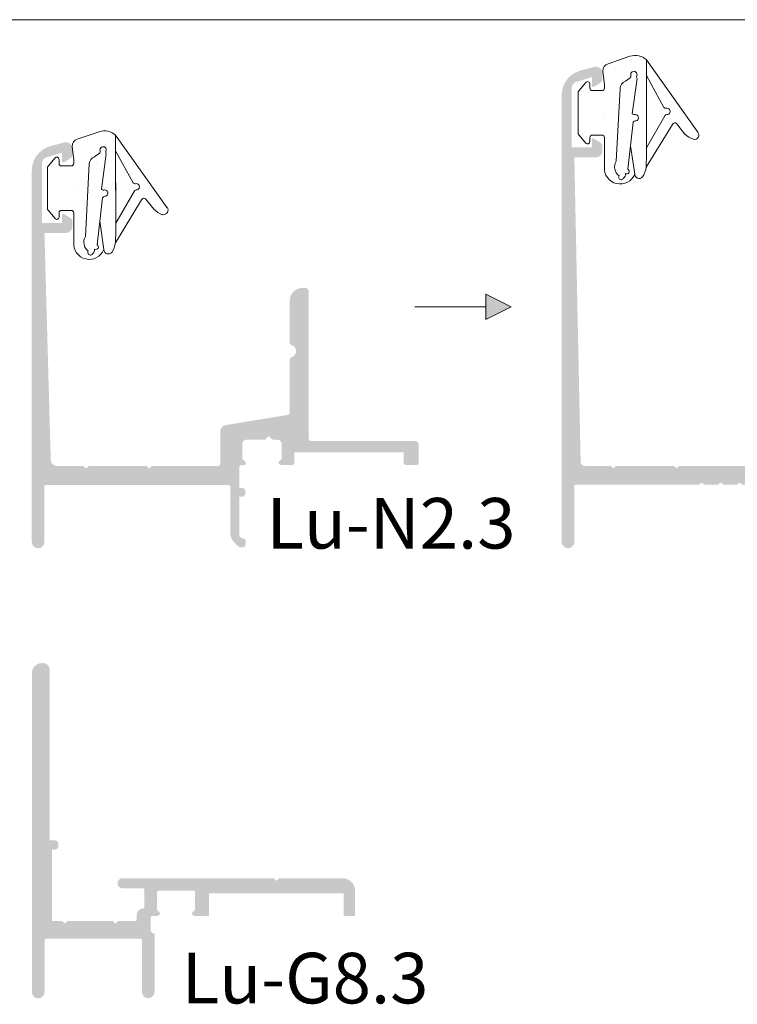
# Model space of a CAD drawing. Units: millimetres. Extents: x 167 to 344, y 253 to 375.
# Drawn here: x 193 to 217, y 343 to 375 of the extents above; entities that cross this region are included whole.
import ezdxf

# ---------------------------------------------------------------- set-up
doc = ezdxf.new("R2010")
doc.units = ezdxf.units.MM
doc.layers.get('0').update_dxf_attribs({"lineweight": 35})
doc.layers.add('PROFIEL', color=7, linetype='Continuous', lineweight=35)
doc.layers.add('TEKENING', color=254, linetype='Continuous', lineweight=20)
doc.styles.add('Luvema', font='TAHOMA.TTF')

msp = doc.modelspace()

# ---------------------------------------------------------------- hatches: boundary and pattern name
at = {"lineweight": 0}
h = msp.add_hatch(color=256, dxfattribs=at)
edge = h.paths.add_edge_path()
edge.add_line((211.5069313097034, 371.0808492337409), (211.5069313097034, 373.0455230932637))
edge.add_arc((211.7159569347034, 373.0455230932638), 0.209025625, 106.5293690488815, 180, ccw=False)
edge.add_line((211.6564877260435, 373.2459105308142), (212.1760595574655, 373.4001044565132))
edge.add_line((212.1760595574654, 373.4001044565132), (212.1760595574654, 373.1168485028157))
edge.add_arc((212.2178646824656, 373.1168485028157), 0.041805125, 180, 301.8953409195959)
edge.add_line((212.239953227004, 373.081355339017), (212.4527844018127, 373.2138070672027))
edge.add_arc((212.3865187681976, 373.3202865585989), 0.125415375, 301.8953409195902, 360)
edge.add_line((212.5119341431974, 373.3202865585989), (212.5119341431976, 373.5352182517551))
edge.add_arc((212.3029085181975, 373.5352182517551), 0.209025625, 0, 104.7934592524559)
edge.add_line((212.2495368795433, 373.7373152089167), (211.7916206666057, 373.6163844487802))
edge.add_arc((212.0080198778847, 372.8087714400539), 0.8361025, 104.9999972063004, 180)
edge.add_line((211.1719173778848, 372.8087714400539), (211.1719173778848, 360.3332310449577))
edge.add_line((211.1719173778848, 360.3332310449576), (211.1719173778848, 358.0459233117504))
edge.add_arc((211.3809430028848, 358.0459233117503), 0.209025625, 180, 270)
edge.add_line((211.3809430028848, 357.8368976867503), (211.3840251317524, 357.8368976867503))
edge.add_arc((211.3840251317523, 358.0417427992504), 0.2048451125, 270, 360)
edge.add_line((211.5888702442523, 358.0417427992504), (211.5888702442523, 359.8900919279612))
edge.add_arc((211.6306753692525, 359.8900919279612), 0.041805125, 89.99649493244891, 180, ccw=False)
edge.add_line((211.6306779266797, 359.931897052883), (215.70839903038, 359.9316651664208))
edge.add_line((215.70839903038, 359.9316651664207), (215.8021485881899, 360.0104575296695))
edge.add_line((215.8021485881898, 360.0104575296695), (215.8958981459997, 359.9316651664207))
edge.add_line((215.8958981459999, 359.9316651664207), (216.33547590538, 359.9316651664207))
edge.add_line((216.3354759053799, 359.9316651664207), (216.4292254631898, 360.0104575296695))
edge.add_line((216.4292254631899, 360.0104575296695), (216.5229750209999, 359.9316651664207))
edge.add_line((216.5229750209998, 359.9316651664207), (216.9625527803798, 359.9316651664207))
edge.add_line((216.96255278038, 359.9316651664207), (217.0563023381899, 360.0104575296695))
edge.add_line((217.0563023381898, 360.0104575296695), (217.1500518959997, 359.9316651664207))
edge.add_line((217.1500518959999, 359.9316651664207), (217.5681031459999, 359.9316651664207))
edge.add_arc((217.5681015028863, 359.8898600414531), 0.041805125, 0, 89.99774803990812, ccw=False)
edge.add_line((217.6099066278862, 359.8898600414531), (217.6099066278863, 358.2651735205089))
edge.add_arc((218.0279578778864, 358.2651735205089), 0.41805125, 180, 269.999999999987)
edge.add_line((218.0279578778863, 357.847122270509), (218.0697630028862, 357.847122270509))
edge.add_arc((218.0697630028861, 357.9307325205089), 0.08361025, 270, 360)
edge.add_line((218.153373252886, 357.9307325205089), (218.153373252886, 358.0979530205088))
edge.add_arc((218.0697630028861, 358.097953020509), 0.08361025, 0, 90)
edge.add_line((218.0697630028861, 358.1815632705089), (217.9443476278861, 358.1815632705089))
edge.add_line((217.944347627886, 358.1815632705089), (217.9443476278862, 359.5129628191919))
edge.add_line((217.9443476278863, 359.5129628191919), (218.0279578778862, 359.5129628191919))
edge.add_arc((218.0279578778863, 359.6383781941919), 0.125415375, 270, 360)
edge.add_line((218.153373252886, 359.6383781941919), (218.153373252886, 359.7219884441919))
edge.add_arc((218.0279578778863, 359.7219884441919), 0.125415375, 0, 90)
edge.add_line((218.0279578778863, 359.8474038191919), (217.9443476278863, 359.8474038191919))
edge.add_line((217.9443476278863, 359.8474038191919), (217.9443476278861, 360.4744806941919))
edge.add_arc((218.0279578778863, 360.4744806941919), 0.08361025, 90, 180, ccw=False)
edge.add_line((218.0279578778863, 360.558090944192), (218.1064963157588, 360.558090944192))
edge.add_arc((218.1064963157587, 360.620798631692), 0.0627076875, 270, 405.000000000046)
edge.add_line((218.1508373468225, 360.6651396627558), (218.0488604403863, 360.767116569192))
edge.add_line((218.0488604403863, 360.7671165691921), (218.0488604403861, 361.2687780691922))
edge.add_arc((218.1742758153861, 361.268778069192), 0.1254153749999335, 90, 179.9999999999783, ccw=False)
edge.add_line((218.1742758153861, 361.394193444192), (218.801352690386, 361.394193444192))
edge.add_line((218.8013526903862, 361.394193444192), (218.9267680653863, 361.519608819192))
edge.add_line((218.9267680653862, 361.519608819192), (219.027694565138, 361.4186823194402))
edge.add_arc((219.0868159398894, 361.4778036941921), 0.08361024999998304, 225.0000000000748, 270)
edge.add_line((219.0868159398894, 361.3941934441921), (219.2194039403861, 361.394193444192))
edge.add_arc((219.2194039403861, 361.2687780691919), 0.1254153749999929, 0, 90, ccw=False)
edge.add_line((219.3448193153862, 361.2687780691919), (219.344819315386, 360.7808464614155))
edge.add_line((219.344819315386, 360.7808464614155), (219.2647954229142, 360.7008225689437))
edge.add_arc((219.3239167976661, 360.6417011941919), 0.08361025000000404, 134.9999999999885, 270.0000000001303)
edge.add_line((219.3239167976662, 360.558090944192), (219.6374551903862, 360.5580909441923))
edge.add_arc((219.6374551903863, 360.6835063191923), 0.1254153749999929, 270.0000000000434, 360)
edge.add_line((219.7628705653864, 360.6835063191923), (219.7628705653864, 361.6816903067561))
edge.add_arc((219.8464808153863, 361.681690306756), 0.08361025000000119, 102.40000000002942, 180.0000000000163, ccw=False)
edge.add_line((219.828526740998, 361.7633501201157), (223.6955049104205, 362.6135604115095))
edge.add_arc((223.7134589848087, 362.5319005981499), 0.08361025000000877, 0, 102.40000000002578, ccw=False)
edge.add_line((223.7970692348085, 362.5319005981499), (223.7970692348085, 360.7671165691922))
edge.add_arc((224.0060948598085, 360.7671165691922), 0.209025625, 180, 269.9999999999739)
edge.add_line((224.0060948598085, 360.5580909441923), (224.2151204848085, 360.5580909441923))
edge.add_arc((224.2151204848085, 360.7671165691922), 0.209025625, 270, 360)
edge.add_line((224.4241461098085, 360.7671165691922), (224.4241461098085, 368.8355056941924))
edge.add_arc((224.3405358598086, 368.8355056941924), 0.08361024999998336, 0, 90)
edge.add_line((224.3405358598086, 368.9191159441923), (224.2151204848087, 368.9191159441922))
edge.add_arc((224.2151204848087, 368.5010646941922), 0.41805125, 90, 180)
edge.add_line((223.7970692348088, 368.5010646941922), (223.7970692348086, 363.3451696881202))
edge.add_arc((223.7134589848087, 363.3451696881202), 0.08361025000000712, -77.60000000003782, 0, ccw=False)
edge.add_line((223.7314130591969, 363.2635098747606), (217.7499431349925, 361.9483984196625))
edge.add_arc((217.8397135069339, 361.5400993528645), 0.4180512500000039, 102.4000000000018, 180)
edge.add_line((217.4216622569338, 361.5400993528645), (217.4216622569338, 360.767116569192))
edge.add_arc((217.2126366319338, 360.7671165691921), 0.209025625, -90, 0, ccw=False)
edge.add_line((217.2126366319338, 360.558090944192), (215.0631079423398, 360.558090944192))
edge.add_line((215.0631079423398, 360.558090944192), (214.9693583845299, 360.4792985809432))
edge.add_line((214.9693583845299, 360.4792985809433), (214.8756088267199, 360.558090944192))
edge.add_line((214.8756088267199, 360.558090944192), (212.9728516923399, 360.558090944192))
edge.add_line((212.9728516923398, 360.558090944192), (212.8791021345298, 360.4792985809433))
edge.add_line((212.8791021345298, 360.4792985809433), (212.7853525767199, 360.558090944192))
edge.add_line((212.7853525767199, 360.558090944192), (211.9244096278847, 360.558090944192))
edge.add_arc((211.9244096278846, 360.683506319192), 0.125415375, 180, 270, ccw=False)
edge.add_line((211.7989942528849, 360.683506319192), (211.5913376907356, 370.7038217218288))
edge.add_arc((211.633135512578, 370.704603108741), 0.041805125, 90, 181.0709878144852, ccw=False)
edge.add_line((211.633135512578, 370.7464082337409), (212.3029085181976, 370.7464082337409))
edge.add_arc((212.3029085181975, 370.9554338587409), 0.209025625, 270, 360)
edge.add_line((212.5119341431975, 370.9554338587409), (212.5119341431977, 371.1317307217716))
edge.add_arc((212.3865187681978, 371.1317307217716), 0.125415375, 0, 58.42172114728189)
edge.add_line((212.4521941564464, 371.2385752801954), (212.2355759660484, 371.3717265044226))
edge.add_arc((212.2136841699655, 371.3361116516148), 0.041805125, 58.42172114717378, 180)
edge.add_line((212.1718790449655, 371.3361116516148), (212.1718790449655, 371.0808492337409))
edge.add_line((212.1718790449655, 371.0808492337409), (211.5069313097034, 371.0808492337409))
h = msp.add_hatch(color=256, dxfattribs=at)
edge = h.paths.add_edge_path()
edge.add_arc((200.595220752885, 359.7038674224789), 0.125415375, 0, 90)
edge.add_line((200.595220752885, 359.8292827974789), (200.5116105028849, 359.8292827974789))
edge.add_line((200.511610502885, 359.8292827974789), (200.511610502885, 360.4981647974789))
edge.add_arc((200.595220752885, 360.4981647974789), 0.08361025, 90, 180, ccw=False)
edge.add_line((200.595220752885, 360.5817750474789), (200.6737591907574, 360.5817750474789))
edge.add_arc((200.6737591907574, 360.644482734979), 0.0627076875, 270, 404.9999999999231)
edge.add_line((200.7181002218213, 360.6888237660427), (200.6161233153849, 360.790800672479))
edge.add_line((200.616123315385, 360.7908006724789), (200.6161233153852, 361.292462172479))
edge.add_arc((200.7415386903851, 361.292462172479), 0.1254153749999335, 90, 179.9999999999783, ccw=False)
edge.add_line((200.7415386903851, 361.417877547479), (201.3686155653851, 361.417877547479))
edge.add_line((201.3686155653851, 361.417877547479), (201.4940309403852, 361.543292922479))
edge.add_line((201.4940309403851, 361.543292922479), (201.619446315385, 361.417877547479))
edge.add_line((201.619446315385, 361.417877547479), (201.786666815385, 361.4178775474789))
edge.add_arc((201.786666815385, 361.292462172479), 0.1254153749999572, 2.1714186004828662e-11, 90, ccw=False)
edge.add_line((201.912082190385, 361.292462172479), (201.9120821903851, 360.7908006724789))
edge.add_line((201.9120821903851, 360.7908006724789), (201.8075693778851, 360.6862878599789))
edge.add_arc((201.9120821903851, 360.6862878599789), 0.1045128125, 180, 270)
edge.add_line((201.9120821903851, 360.5817750474789), (202.2465231903849, 360.5817750474789))
edge.add_arc((202.2465231903851, 360.6653852974789), 0.08361025, 270, 360)
edge.add_line((202.3301334403851, 360.6653852974789), (202.3301334403851, 360.9998262974789))
edge.add_line((202.3301334403852, 360.999826297479), (205.946276752885, 360.999826297479))
edge.add_line((205.946276752885, 360.999826297479), (205.946276752885, 360.665385297479))
edge.add_arc((206.0298870028851, 360.6653852974789), 0.08361025, 180, 270)
edge.add_line((206.0298870028851, 360.581775047479), (206.364328002885, 360.581775047479))
edge.add_arc((206.3643280028849, 360.665385297479), 0.08361025000006654, 270.0000000000651, 360)
edge.add_line((206.447938252885, 360.665385297479), (206.447938252885, 361.2506570474789))
edge.add_arc((206.322522877885, 361.250657047479), 0.1254153750000285, 359.9999999999566, 449.9999999999566)
edge.add_line((206.322522877885, 361.376072422479), (202.894502627885, 361.376072422479))
edge.add_arc((202.894502627885, 361.4596826724789), 0.08361024999994772, 180, 270, ccw=False)
edge.add_line((202.8108923778851, 361.4596826724789), (202.8108923778852, 366.3090771724791))
edge.add_arc((202.6854770028852, 366.309077172479), 0.1254153749999572, 4.342517325093003e-11, 90.00000000008686)
edge.add_line((202.685477002885, 366.434492547479), (202.6018667528851, 366.434492547479))
edge.add_arc((202.6018667528851, 366.0164412974789), 0.4180512499999762, 90, 180)
edge.add_line((202.1838155028852, 366.0164412974789), (202.1838155028852, 364.6246736014026))
edge.add_arc((202.2674257528852, 364.6246736014025), 0.08361025000004277, 179.9999999999674, 253.398450400837)
edge.add_arc((202.1838155028851, 364.3442362974789), 0.2090256249998986, -73.39845040100317, 73.3984504010009, ccw=False)
edge.add_arc((202.2674257528852, 364.0637989935555), 0.08361025000004087, 106.6015495991684, 180.0000000000326)
edge.add_line((202.1838155028852, 364.0637989935553), (202.1838155028852, 362.3241373774166))
edge.add_arc((202.1002052528852, 362.3241373774167), 0.08361024999997148, 279.9999999999032, 359.99999999996743, ccw=False)
edge.add_line((202.1147240204318, 362.2417973549854), (200.057262334018, 361.9011254623047))
edge.add_arc((200.093559252885, 361.6952754062265), 0.2090256250000027, 100.000000000005, 180)
edge.add_line((199.884533627885, 361.6952754062265), (199.8845336278852, 360.6361217099791))
edge.add_arc((199.8009233778851, 360.6361217099789), 0.08361025000006654, -90, 6.508571459562518e-11, ccw=False)
edge.add_line((199.8009233778851, 360.552511459979), (197.6312426859425, 360.552511459979))
edge.add_line((197.6312426859425, 360.552511459979), (197.5366212595289, 360.4729863296714))
edge.add_line((197.5366212595289, 360.4729863296714), (197.4419998331151, 360.5525114599789))
edge.add_line((197.4419998331151, 360.552511459979), (195.5409864359427, 360.552511459979))
edge.add_line((195.5409864359427, 360.552511459979), (195.446365009529, 360.4729863296714))
edge.add_line((195.4463650095288, 360.4729863296714), (195.3517435831151, 360.552511459979))
edge.add_line((195.3517435831151, 360.552511459979), (194.4916725028849, 360.552511459979))
edge.add_arc((194.4916725028849, 360.7615370849789), 0.209025625, 180, 270, ccw=False)
edge.add_line((194.2826468778849, 360.7615370849789), (194.0749903157358, 368.2095021944149))
edge.add_arc((194.1167881375779, 368.2102835813271), 0.041805125, 90, 181.0709878144852, ccw=False)
edge.add_line((194.1167881375779, 368.2520887063271), (194.7865611431976, 368.2520887063271))
edge.add_arc((194.7865611431976, 368.4611143313271), 0.209025625, 270, 360)
edge.add_line((194.9955867681976, 368.4611143313271), (194.9955867681978, 368.6374111943579))
edge.add_arc((194.8701713931977, 368.6374111943579), 0.125415375, 0, 58.42172114728189)
edge.add_line((194.9358467814463, 368.7442557527817), (194.7192285910484, 368.8774069770088))
edge.add_arc((194.6973367949655, 368.8417921242009), 0.041805125, 58.42172114717378, 180)
edge.add_line((194.6555316699655, 368.8417921242009), (194.6555316699655, 368.5865297063271))
edge.add_line((194.6555316699655, 368.586529706327), (193.9905839347034, 368.586529706327))
edge.add_line((193.9905839347034, 368.586529706327), (193.9905839347034, 370.5512035658499))
edge.add_arc((194.1996095597034, 370.55120356585), 0.209025625, 106.52936904888239, 180, ccw=False)
edge.add_line((194.1401403510434, 370.7515910034003), (194.6597121824653, 370.9057849290993))
edge.add_line((194.6597121824655, 370.9057849290994), (194.6597121824657, 370.6225289754018))
edge.add_arc((194.7015173074655, 370.6225289754018), 0.041805125, 180, 301.8953409195873)
edge.add_line((194.7236058520039, 370.5870358116032), (194.9364370268127, 370.7194875397889))
edge.add_arc((194.8701713931975, 370.825967031185), 0.125415375, 301.8953409195902, 360)
edge.add_line((194.9955867681976, 370.825967031185), (194.9955867681976, 371.0408987243413))
edge.add_arc((194.7865611431976, 371.0408987243413), 0.209025625, 0, 104.7934592524559)
edge.add_line((194.7331895045432, 371.2429956815029), (194.2752732916056, 371.1220649213664))
edge.add_arc((194.4916725028849, 370.3144519126402), 0.8361025, 104.9999972063004, 180)
edge.add_line((193.6555700028848, 370.3144519126402), (193.6555700028848, 358.0450442723707))
edge.add_arc((193.8645956278848, 358.0450442723707), 0.209025625, 180, 270)
edge.add_line((193.8645956278848, 357.8360186473707), (193.8666667952009, 357.8360186473707))
edge.add_arc((193.866666795201, 358.0429540161207), 0.20693536875, 270, 360)
edge.add_line((194.073602163951, 358.0429540161207), (194.0736021639509, 359.8836294599789))
edge.add_arc((194.1154072889509, 359.883629459979), 0.041805125, 90, 180, ccw=False)
edge.add_line((194.1154072889509, 359.9254345849789), (200.1771695028851, 359.9254345849789))
edge.add_arc((200.1771695028851, 359.883629459979), 0.041805125, 0, 90, ccw=False)
edge.add_line((200.218974627885, 359.883629459979), (200.218974627885, 358.336604746313))
edge.add_arc((200.6370258778851, 358.3366047463129), 0.41805125, 180, 224.9999999999908)
edge.add_line((200.3414190041265, 358.0409978725544), (200.4748771900125, 357.9075396866683))
edge.add_arc((200.5635592521401, 357.9962217487959), 0.125415375, 225.000000000023, 270)
edge.add_line((200.5635592521401, 357.8708063737959), (200.637025877885, 357.8708063737959))
edge.add_arc((200.6370258778851, 357.9544166237959), 0.08361025, 270, 360)
edge.add_line((200.7206361278851, 357.9544166237959), (200.7206361278851, 358.0798319987959))
edge.add_arc((200.6370258778851, 358.0798319987959), 0.08361025, 0, 90)
edge.add_arc((200.6370258778851, 358.2888576237959), 0.125415375, 179.9999999999783, 270, ccw=False)
edge.add_line((200.511610502885, 358.2888576237959), (200.511610502885, 359.5366469224789))
edge.add_line((200.511610502885, 359.5366469224789), (200.5952207528851, 359.5366469224789))
edge.add_arc((200.595220752885, 359.6620622974789), 0.125415375, 270, 360)
edge.add_line((200.7206361278851, 359.6620622974789), (200.7206361278851, 359.7038674224789))
h = msp.add_hatch(color=256, dxfattribs=at)
edge = h.paths.add_edge_path()
edge.add_line((194.0355341653652, 354.0415941954928), (193.9937290396734, 354.0415941954927))
edge.add_arc((193.9937290396735, 353.7071531954927), 0.3344410000000048, 90, 180.0000000906433)
edge.add_line((193.6592880396735, 353.7071531949636), (193.6592880563367, 343.1741131831724))
edge.add_arc((193.8683136813367, 343.1741131835283), 0.209025625, 180.0000000975373, 270.000000375428)
edge.add_arc((193.8683136827064, 343.1741131835283), 0.2090256249999881, 270, 360)
edge.add_line((194.0773393077063, 343.1741131835283), (194.0773393077063, 344.8912345518783))
edge.add_arc((194.1191444327063, 344.8912345518783), 0.0418051249999798, 90, 180.0000000000326, ccw=False)
edge.add_line((194.1191444327063, 344.9330396768782), (197.2545288098867, 344.9330396768783))
edge.add_arc((197.2545288098867, 344.8912345518783), 0.041805125, 0, 90, ccw=False)
edge.add_line((197.2963339348867, 344.8912345518783), (197.2963339348867, 343.1814801386056))
edge.add_arc((197.5053595598869, 343.1814801386056), 0.209025625, 180.0000000000065, 270)
edge.add_arc((197.5053595598869, 343.1814801386056), 0.209025625, 270, 360)
edge.add_line((197.7143851848868, 343.1814801386056), (197.7143851848868, 345.1028578557611))
edge.add_arc((197.7143851848868, 345.2282732307611), 0.125415375, 179.9999999999892, 270, ccw=False)
edge.add_line((197.5889698098868, 345.2282732307613), (197.5889698098868, 345.6421005949955))
edge.add_arc((197.6307749348868, 345.6421005949954), 0.041805125, 90, 180, ccw=False)
edge.add_line((197.6307749348868, 345.6839057199954), (197.7979954348868, 345.6839057199954))
edge.add_arc((197.7879640410247, 345.7879359997887), 0.104512812499991, 275.5078673978988, 335.8424234528974)
edge.add_line((197.883323975181, 345.7451643861367), (197.9025082473867, 345.7879359997887))
edge.add_line((197.9025082473867, 345.7879359997887), (197.7979954348868, 345.8924488122886))
edge.add_line((197.7979954348867, 345.8924488122886), (197.7979954348868, 346.4777205622887))
edge.add_arc((197.8398005598869, 346.4777205622886), 0.04180512500000356, 90.00000000013029, 180, ccw=False)
edge.add_line((197.8398005598867, 346.5195256872887), (199.0103440598868, 346.5195256872887))
edge.add_arc((199.0103440598868, 346.4777205622888), 0.0418051249999798, -3.26281224261038e-11, 90, ccw=False)
edge.add_line((199.0521491848868, 346.4777205622886), (199.0521491848868, 345.8924488122886))
edge.add_line((199.0521491848868, 345.8924488122886), (198.9476363723868, 345.7879359997887))
edge.add_arc((199.0556372228959, 345.7893807924381), 0.1080105140090966, 180.7664345519954, 268.1493967406141)
edge.add_line((199.0521491848868, 345.6814266136059), (199.4702004348873, 345.6814266136059))
edge.add_arc((199.4702004348873, 345.7232317386059), 0.041805125, 270, 360.0000000000325)
edge.add_line((199.5120055598873, 345.7232317386059), (199.5120055598867, 346.4339188636058))
edge.add_line((199.5120055598867, 346.4339188636058), (203.9642513723854, 346.4339188636058))
edge.add_line((203.9642513723854, 346.4339188636058), (203.9642513723854, 345.7232317386059))
edge.add_arc((204.0060564973853, 345.7232317386059), 0.041805125, 180, 270)
edge.add_line((204.0060564973853, 345.6814266136059), (204.3028728848851, 345.6814266136058))
edge.add_arc((204.3028728848852, 345.7232317386059), 0.041805125, 270, 360)
edge.add_line((204.3446780098854, 345.7232317386059), (204.3446780098854, 346.5175291136058))
edge.add_arc((203.9266267598853, 346.5175291136058), 0.41805125, 0, 90)
edge.add_line((203.9266267598853, 346.9355803636058), (201.8238289723854, 346.9355803636058))
edge.add_line((201.8238289723855, 346.9355803636058), (201.7402187223854, 346.8519701136057))
edge.add_line((201.7402187223854, 346.8519701136057), (201.6566084723854, 346.9355803636058))
edge.add_line((201.6566084723854, 346.9355803636058), (196.6557629172957, 346.9355803636058))
edge.add_arc((196.6557629172958, 346.7683598636058), 0.1672204999999964, 90, 180)
edge.add_line((196.4885424172958, 346.7683598636058), (196.4885424172958, 346.7619318818084))
edge.add_arc((196.6474018922958, 346.7619318818084), 0.1588594750000218, 180.0000000000086, 270)
edge.add_line((196.6474018922958, 346.6030724068083), (197.3297484248432, 346.6030724068083))
edge.add_arc((197.3297484248432, 346.5612672818084), 0.04180512499999762, 0, 90, ccw=False)
edge.add_line((197.3715535498432, 346.5612672818084), (197.3715535498432, 345.9356573971447))
edge.add_line((197.3715535498432, 345.9356573971447), (197.333297417618, 345.9356573971447))
edge.add_arc((197.333297417618, 345.7266317721447), 0.209025625, 90, 180)
edge.add_line((197.124271792618, 345.7266317721447), (197.1242717926181, 345.5594112721447))
edge.add_arc((197.082466667618, 345.5594112721446), 0.041805125, -90, 0, ccw=False)
edge.add_line((197.082466667618, 345.5176061471447), (196.505264467296, 345.5176061471448))
edge.add_line((196.505264467296, 345.5176061471447), (196.4216542172959, 345.4339958971448))
edge.add_line((196.421654217296, 345.4339958971448), (196.338043967296, 345.5176061471448))
edge.add_line((196.338043967296, 345.5176061471447), (194.8330651975575, 345.5176061471447))
edge.add_line((194.8330651975575, 345.5176061471447), (194.7494549475574, 345.4339958971448))
edge.add_line((194.7494549475574, 345.4339958971448), (194.6658446975574, 345.5176061471448))
edge.add_line((194.6658446975574, 345.5176061471447), (194.3281700780908, 345.5176061471447))
edge.add_line((194.3281700780908, 345.5176061471447), (194.3281700588968, 347.8753381130453))
edge.add_line((194.3281700588968, 347.8753381130454), (194.4117803102686, 347.8753381130454))
edge.add_arc((194.4117803102686, 348.0007534880453), 0.1254153750000285, 270, 360.0000000000217)
edge.add_line((194.5371956852685, 348.0007534880455), (194.5371956852686, 348.0634611755455))
edge.add_arc((194.4117803102686, 348.0634611755454), 0.125415374999981, 2.17125866254609e-11, 90.00000000004343)
edge.add_line((194.4117803102686, 348.1888765505453), (194.2445598077804, 348.1888765505453))
edge.add_line((194.2445598077803, 348.1888765505453), (194.2445597903651, 353.832568571237))
edge.add_arc((194.0355341653652, 353.8325685704928), 0.209025625, 2.04004950156812e-07, 90)
at = {"layer": 'TEKENING', "linetype": 'Continuous', "lineweight": 0, "ltscale": 0.2}
msp.add_hatch(color=7, dxfattribs=at).paths.add_polyline_path([(208.6636098778848, 365.3904675944088), (209.4997123778847, 365.8085188444088), (208.6636098778848, 366.2265700944089), (208.6636098778848, 365.8085188444088)])

# ---------------------------------------------------------------- linework, layer by layer
at = {"color": 7, "lineweight": 0}
for p, q in [((212.7048542746486, 373.8403986795651), (213.4306181522338, 374.0892946752019)), ((213.9732207967655, 373.9693647402581), (213.9751394008895, 370.8451885400775)), ((213.9732207967655, 373.9693647402581), (215.6753688423316, 371.5784476252848)), ((213.9728607528862, 373.4528506739907), (213.9751394008895, 370.8451885400775)), ((213.9728607528862, 373.4528506739907), (214.5493191895118, 372.4015271624162)), ((213.9728607528862, 373.4528506739907), (213.9751394008895, 370.8451885400775)), ((213.9729748513486, 373.5704764155578), (213.9751394008895, 370.8451885400775)), ((211.9692098132194, 373.2240123271531), (211.7370098697731, 372.9472870518916)), ((212.1021033025244, 373.0405824934331), (212.1021033025243, 373.1756431468998)), ((212.586961563627, 373.0405824934331), (212.586961563627, 373.1455440673901)), ((213.2780805948576, 373.2626381406482), (213.4339482034298, 373.3760948414896)), ((213.6635309579261, 373.3562158013269), (213.5041910645116, 372.1925015436144)), ((211.7174487858126, 372.8935434175269), (211.7174487858126, 371.5506632728017)), ((212.5033513136271, 372.9569722434331), (212.1857134656042, 372.9569722434333)), ((213.3603966142963, 370.3563215135604), (213.53751503842, 371.9071409398699)), ((213.9663801246666, 370.4220364714411), (214.8312813919945, 371.8384165645051)), ((213.9751276328915, 371.0676813449418), (214.5826431634201, 372.1161665586717)), ((214.9750809589684, 371.860205567438), (215.2367356999856, 371.5275327632978)), ((195.1595651775279, 371.3490083050158), (195.8853290551131, 371.5979043006525)), ((196.4279316996447, 371.4779743657089), (196.4298503037687, 368.3537981655281)), ((196.4279316996447, 371.4779743657089), (198.1300797452108, 369.0870572507355)), ((211.7370098395833, 371.4969196744162), (211.969209713974, 371.2201943384687)), ((212.1857134655697, 371.4872344806739), (212.5033513136932, 371.4872344804232)), ((212.1021032155697, 371.2685635769833), (212.1021032155697, 371.403624230674)), ((212.5869615636271, 371.4036242304233), (212.5869615636273, 370.4352470152649)), ((195.7327914977368, 370.7712477660988), (195.8886591063091, 370.8847044669402)), ((196.1182418608055, 370.8648254267775), (195.9589019673909, 369.701111169065)), ((196.4275716557654, 370.9614602994413), (196.4298503037687, 368.3537981655281)), ((196.4275716557653, 370.9614602994413), (196.4298503037686, 368.3537981655281)), ((196.4275716557653, 370.9614602994413), (197.0040300923908, 369.9101367878669)), ((196.4276857542276, 371.0790860410085), (196.4298503037686, 368.3537981655281)), ((213.5854307924599, 370.1987228734968), (213.4489558263582, 371.1317312267151)), ((213.9751394008895, 370.8451885400775), (213.9663801246666, 370.4220364714411)), ((213.9751394008895, 370.8451885400775), (213.9663801246666, 370.4220364714411)), ((213.9751394008895, 370.8451885400775), (213.9663801246666, 370.4220364714411)), ((213.9751394008895, 370.8451885400775), (213.9663801246666, 370.4220364714411)), ((194.4239207160986, 370.7326219526038), (194.1917207726523, 370.4558966773423)), ((194.5568142054035, 370.5491921188838), (194.5568142054034, 370.6842527723505)), ((195.0416724665064, 370.5491921188838), (195.0416724665064, 370.6541536928408)), ((194.1721596886919, 370.4021530429775), (194.1721596886919, 369.0592728982524)), ((194.9580622165064, 370.4655818688839), (194.6404243684835, 370.465581868884)), ((196.4298385357708, 368.5762909703925), (197.0373540662994, 369.6247761841223)), ((195.8151075171756, 367.8649311390111), (195.9922259412994, 369.4157505653204)), ((196.4210910275458, 367.9306460968917), (197.2859922948736, 369.3470261899557)), ((197.4297918618475, 369.3688151928887), (197.6914466028648, 369.0361423887484)), ((194.1917207424626, 369.0055292998668), (194.4239206168533, 368.7288039639193)), ((194.5568141184489, 368.7771732024339), (194.5568141184489, 368.9122338561247)), ((194.6404243684489, 368.9958441061247), (194.9580622165724, 368.9958441058739)), ((195.0416724665065, 368.912233855874), (195.0416724665065, 367.9438566407156)), ((196.0401416953391, 367.7073324989475), (195.9036667292375, 368.6403408521657)), ((196.4298503037687, 368.3537981655281), (196.4210910275459, 367.9306460968917)), ((196.4298503037687, 368.3537981655281), (196.4210910275459, 367.9306460968917)), ((196.4298503037686, 368.3537981655281), (196.4210910275458, 367.9306460968917)), ((196.4298503037686, 368.3537981655281), (196.4210910275458, 367.9306460968917))]:
    msp.add_line(p, q, dxfattribs=at)
at = {"lineweight": 0}
for p, q in [((212.586961563627, 373.1455440673901), (212.5327152434731, 373.6022313465111)), ((213.1017239865306, 373.0231186871424), (212.9713338418894, 370.6225429505541)), ((195.0416724665064, 370.6541536928408), (194.9874261463524, 371.1108409719618)), ((195.5564348894099, 370.531728312593), (195.4260447447685, 368.1311525760047))]:
    msp.add_line(p, q, dxfattribs=at)
at = {"color": 7, "lineweight": 0}
for centre, radius, start, end in [((213.6011168763537, 373.5732654535851), 0.543466625, 46.78909217785323, 108.2838222981604), ((212.7835459934731, 373.6022313465111), 0.25083075, 108.2838222981604, 180), ((212.7835459934731, 373.6022313465111), 0.25083075, 108.2838222981604, 180), ((213.3780925170922, 373.4383107253845), 0.08361025, 311.9166106770886, 15.52881071577499), ((213.5593483264292, 373.4886755764797), 0.1045128125, 334.5736570851281, 195.5288107157849), ((213.7292494101456, 373.4079048615131), 0.08361025, 154.573657085182, 218.1858571238963), ((212.0268540775267, 373.175643073952), 0.07524922499769157, 5.554343683846366e-05, 140.0000161675313), ((213.3525547365305, 373.02311848098), 0.25083075, 107.2721008348018, 179.9999529075036), ((213.3525547365305, 373.0231184747817), 0.25083075, 107.2721008348018, 179.9999529075036), ((211.8010590358127, 372.8935434175272), 0.08361025000009714, 139.9999985493908, 180.0000000001791), ((212.1857135525242, 373.0405824934331), 0.08361024999996022, 180, 269.9999404361434), ((212.5033513136271, 373.0405824934331), 0.08361024999999524, 270, 0), ((213.5699095167311, 372.2441906038007), 0.08361025, 218.1858571238963, 281.798057162597), ((213.6083736960085, 372.0600417684614), 0.1045128125, 271.5234321299242, 101.798057162597), ((214.6150376417311, 372.4532162226024), 0.08361025, 218.1858571238963, 281.7980571625836), ((214.6585032181916, 372.0810108195224), 0.08361025, 91.52343213002851, 155.1356321687109), ((214.6535018210086, 372.2690673872633), 0.1045128125, 271.5234321299242, 101.7980571626101), ((213.6133750931915, 371.8719852007205), 0.08361025, 91.52343213002851, 155.1356321687072), ((214.9093625067491, 371.8085165072519), 0.08361025, 38.18585712389636, 159.0463660630498), ((196.0558277792328, 371.0818750790357), 0.543466625, 46.78909217785323, 108.2838222981604), ((211.8010590358126, 371.5506632728017), 0.08361024999999524, 180.0000000000163, 219.9999692654574), ((212.1857134655697, 371.403624230674), 0.08361024999999524, 90, 179.9999999999902), ((212.5033513136271, 371.4036242304233), 0.08361025, 0, 89.99999995479439), ((215.7635284534746, 372.0446461748658), 0.7381848586579361, 224.4687553665612, 251.1914175285813), ((215.5603615509474, 371.4879917699589), 0.1463179375000074, 256.2291499486718, 38.18585712391722), ((195.2382568963523, 371.1108409719618), 0.25083075, 108.2838222981604, 180), ((195.2382568963523, 371.1108409719618), 0.25083075, 108.2838222981604, 180), ((212.026853990581, 371.2685635769975), 0.0752492249886427, 219.9999692545573, 359.9999999891415), ((195.8328034199714, 370.9469203508351), 0.08361025, 311.9166106770886, 15.52881071577499), ((196.0140592293085, 370.9972852019305), 0.1045128125, 334.5736570851281, 195.5288107157849), ((196.1839603130249, 370.9165144869637), 0.08361025, 154.573657085182, 218.1858571238963), ((194.4815649804058, 370.6842526994026), 0.07524922499769157, 5.554343683846366e-05, 140.0000161675313), ((194.6404244554036, 370.5491921188838), 0.08361024999996022, 180, 269.9999404361434), ((194.9580622165064, 370.5491921188838), 0.08361024999999524, 270, 0), ((195.8072656394098, 370.5317281064305), 0.25083075, 107.2721008348018, 179.9999529075036), ((195.8072656394098, 370.5317281002323), 0.25083075, 107.2721008348018, 179.9999529075036), ((213.2976486886273, 370.4352470152649), 0.376246125, 150.1453365482781, 232.3646491123427), ((213.2976486886273, 370.4352470090668), 0.376246125, 150.1453365482781, 232.3646491123427), ((194.2557699386921, 370.4021530429778), 0.08361025000009714, 139.9999985493908, 180.0000000001791), ((213.1029288220084, 370.3876205661643), 0.5181606795046839, 174.7262476252132, 338.6198451789959), ((213.1187080916887, 370.1912509288323), 0.1591679526166263, 308.902818677581, 7.356741778625433), ((213.3184791255309, 370.2839779026424), 0.08361025, 239.9143399751946, 59.91104842997097), ((213.7317173919408, 370.1956947310688), 0.1463179375000074, 178.8141428760815, 320.7708500513501), ((213.7317173919408, 370.1956947310688), 0.1463179375000074, 178.8141428760815, 320.7708500513501), ((213.2344581055397, 370.5179898115036), 0.7381848586579361, 325.8085824714209, 352.5312446334369), ((213.2344581055397, 370.5179898115036), 0.7381848586579361, 325.8085824714209, 352.5312446334369), ((213.2344581055397, 370.5179898115036), 0.7381848586579361, 325.8085824714209, 352.5312446334369), ((197.0697485446103, 369.9618258480531), 0.08361025, 218.1858571238963, 281.7980571625836), ((197.1082127238878, 369.7776770127139), 0.1045128125, 271.5234321299242, 101.7980571626101), ((213.1393749239955, 370.0939105800476), 0.08361025, 148.744019320781, 341.5027597376818), ((213.1393749239955, 370.0939105738494), 0.08361025, 148.744019320781, 341.5027597376818), ((196.0246204196103, 369.7528002292512), 0.08361025, 218.1858571238963, 281.798057162597), ((196.0630845988878, 369.5686513939121), 0.1045128125, 271.5234321299242, 101.798057162597), ((197.1132141210709, 369.589620444973), 0.08361025, 91.52343213002851, 155.1356321687072), ((196.0680859960708, 369.3805948261711), 0.08361025, 91.52343213002851, 155.1356321687072), ((197.3640734096281, 369.3171261327025), 0.08361025, 38.18585712389636, 159.0463660630498), ((194.2557699386919, 369.0592728982524), 0.08361024999999524, 180.0000000000163, 219.9999692654574), ((194.6404243684489, 368.9122338561247), 0.08361024999999524, 90, 179.9999999999902), ((194.9580622165064, 368.912233855874), 0.08361025, 0, 89.99999995479439), ((198.2182393563537, 369.5532558003164), 0.7381848586579361, 224.4687553665612, 251.1914175285813), ((198.0150724538268, 369.0133234454095), 0.1463179375000074, 256.2291499486718, 38.18585712391722), ((194.4815648934603, 368.7771732024481), 0.0752492249886427, 219.9999692545573, 359.9999999891415), ((195.5576397248875, 367.8962301916149), 0.5181606795046839, 174.7262476252132, 338.6198451789959), ((195.7523595915065, 367.9438566407156), 0.376246125, 150.1453365482781, 232.3646491123427), ((195.7523595915065, 367.9438566345174), 0.376246125, 150.1453365482781, 232.3646491123427), ((195.689169008419, 368.0265994369541), 0.7381848586579361, 325.8085824714209, 352.5312446334369), ((195.689169008419, 368.0265994369541), 0.7381848586579361, 325.8085824714209, 352.5312446334369), ((195.689169008419, 368.0265994369541), 0.7381848586579361, 325.8085824714209, 352.5312446334369), ((195.5940858268749, 367.6025202054983), 0.08361025, 148.744019320781, 341.5027597376818), ((195.5940858268749, 367.6025201993), 0.08361025, 148.744019320781, 341.5027597376818), ((195.573418994568, 367.6998605542828), 0.1591679526166263, 308.902818677581, 7.356741778625433), ((195.7731900284101, 367.792587528093), 0.08361025, 239.9143399751946, 59.91104842997097), ((196.18642829482, 367.7043043565195), 0.1463179375000074, 178.8141428760815, 320.7708500513501), ((196.18642829482, 367.7043043565195), 0.1463179375000074, 178.8141428760815, 320.7708500513501)]:
    msp.add_arc(centre, radius, start, end, dxfattribs=at)
at = {"layer": 'PROFIEL', "color": 7, "linetype": 'Continuous', "lineweight": 0}
for p, q in [((212.5995031011272, 372.2253825559333), (212.5995031011272, 372.2188241679232)), ((195.0542140040064, 369.7339921813838), (195.0542140040064, 369.7274337933738))]:
    msp.add_line(p, q, dxfattribs=at)
at = {"layer": 'TEKENING', "color": 7, "linetype": 'Continuous', "lineweight": 0}
msp.add_line((170.4022332904361, 375.2978311643266), (340.279875790436, 375.2978311643262), dxfattribs=at)
at = {"layer": 'TEKENING', "color": 7, "linetype": 'Continuous', "lineweight": 0, "ltscale": 0.2}
for p, q in [((208.6636098778848, 366.2265700944089), (209.4997123778849, 365.8085188444089)), ((208.6636098778848, 365.8085188444089), (208.6636098778848, 366.2265700944089)), ((208.6636098778848, 365.8085188444085), (206.3144079314524, 365.8085188444085)), ((208.6636098778848, 365.390467594409), (209.4997123778849, 365.8085188444089)), ((208.6636098778848, 365.8085188444089), (208.6636098778848, 365.390467594409))]:
    msp.add_line(p, q, dxfattribs=at)

# ---------------------------------------------------------------- texts
at = {"layer": 'TEKENING', "color": 7, "linetype": 'Continuous', "lineweight": 0, "ltscale": 0.2, "char_height": 1.672205, "attachment_point": 1, "style": 'Luvema'}
for s, insert, width in [('Lu-N2.3', (201.4154184358325, 359.4967919782744), 7.800749310835103), ('Lu-G8.3', (198.6144750709352, 344.4711254949831), 8.981078614000001)]:
    msp.add_mtext(s, dxfattribs=dict(at, insert=insert, width=width))

doc.saveas('drawing.dxf')
